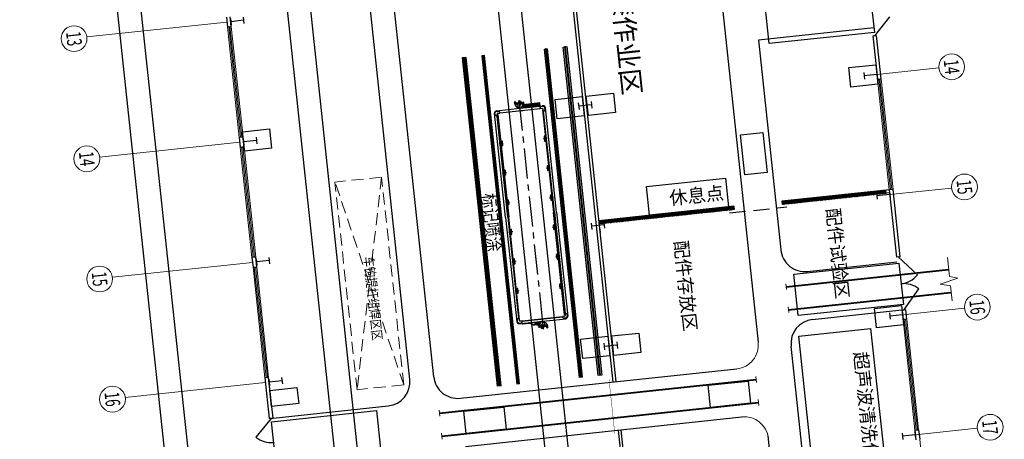
# Model space of a CAD drawing. Extents: x -2131906 to 54203, y -1153155 to 268738.
# Drawn here: x -2014553 to -1953490, y -943968 to -917923 of the extents above; entities that cross this region are included whole.
import ezdxf
from ezdxf.enums import TextEntityAlignment as Align

# ---------------------------------------------------------------- set-up
doc = ezdxf.new("R2010")
doc.units = 0
for name, pattern in [('CENTER', [2, 1.25, -0.25, 0.25, -0.25]), ('DASH', [0.75, 0.5, -0.25]), ('DASHED', [0.75, 0.5, -0.25]), ('DASHED-HALF', [3.5, 2.5, -1]), ('DASHED2', [0.375, 0.25, -0.125]), ('PHANTOM', [63.5, 31.75, -6.35, 6.35, -6.35, 6.35, -6.35])]:
    doc.linetypes.add(name, pattern=pattern)
for name, color, linetype in [('01', 7, 'Continuous'), ('AXIS_TEXT', 7, 'Continuous'), ('COLUMN', 7, 'Continuous'), ('DAS', 1, 'DASHED'), ('DAS-H', 1, 'DASHED-HALF'), ('DIM', 3, 'Continuous'), ('PHA', 6, 'PHANTOM'), ('WALL', 2, 'Continuous'), ('墙体', 7, 'Continuous'), ('安全道', 3, 'Continuous'), ('工艺布局', 7, 'Continuous'), ('文字', 7, 'Continuous')]:
    doc.layers.add(name, color=color, linetype=linetype)
for name, color, linetype, lineweight in [('CEN', 2, 'CENTER', 13), ('字体线', 2, 'Continuous', 20), ('钢轨', 2, 'Continuous', 35)]:
    doc.layers.add(name, color=color, linetype=linetype, lineweight=lineweight)
doc.styles.add('_TCH_AXIS', font='SimSun.ttf', dxfattribs={"width": 0.7})
doc.styles.add('COMPLEX', font='COMPLEX')
doc.styles.add('FS', font='Txt.shx', dxfattribs={"width": 0.75, "bigfont": 'intecad.shx'})
doc.styles.add('HZF', font='txt.shx', dxfattribs={"width": 0.7, "height": 1900, "bigfont": 'intecad.shx'})
picture_1 = doc.add_image_def('image1.png', size_in_pixel=(275, 700))
picture_2 = doc.add_image_def('image2.png', size_in_pixel=(275, 700))
picture_3 = doc.add_image_def('image6.png', size_in_pixel=(210, 292))
picture_4 = doc.add_image_def('image7.png', size_in_pixel=(198, 356))
picture_5 = doc.add_image_def('image8.png', size_in_pixel=(198, 356))
picture_6 = doc.add_image_def('image10.png', size_in_pixel=(356, 198))
picture_7 = doc.add_image_def('image5.png', size_in_pixel=(141, 238))
pattern_1 = [(321.0790401, (2407237.86, 2667548.826), (31.4123856, 38.90066877), [])]

# ---------------------------------------------------------------- blocks, each defined once
blk = doc.blocks.new('_axiso')
blk.add_circle((0, 0), 0.5)
at = {"layer": 'AXIS_TEXT', "style": 'COMPLEX', "width": 1.041667}
blk.add_attdef('A', text='', height=0.56, dxfattribs=at).set_placement((-0.25, -0.28), (0.25, -0.28), align=Align.FIT)
blk = doc.blocks.new('C')
at = {"layer": 'COLUMN', "linetype": 'Continuous'}
for p, q in [((2350921, -4805001), (2351321, -4805001)), ((2351121, -4805001), (2351121, -4805801)), ((2350921, -4805801), (2351321, -4805801))]:
    blk.add_line(p, q, dxfattribs=at)
blk = doc.blocks.new('134')
for p, q in [((80370, -1843993), (80370, -1845046)), ((80570, -1843993), (80370, -1843993)), ((80570, -1844009), (80370, -1844009)), ((80420, -1844009), (80420, -1845030)), ((80430, -1844009), (80430, -1845030)), ((80471, -1844009), (80471, -1845030)), ((80481, -1844009), (80481, -1845030)), ((80518, -1844009), (80518, -1845030)), ((80528, -1844009), (80528, -1845030)), ((80543, -1844012), (80543, -1844112)), ((80568, -1844012), (80568, -1844112)), ((80570, -1843805), (80570, -1843880)), ((80570, -1844615), (80570, -1843822)), ((80610, -1843880), (80570, -1843880)), ((80610, -1843784), (80680, -1843714)), ((80610, -1843784), (80610, -1843944)), ((80680, -1844014), (80610, -1843944)), ((80840, -1843714), (80680, -1843714)), ((80735, -1844014), (80680, -1844014)), ((87215, -1843682), (80710, -1843682)), ((80710, -1846529), (80710, -1844014)), ((80726, -1846529), (80726, -1844014)), ((80735, -1843884), (80735, -1844014)), ((80910, -1843839), (80780, -1843839)), ((80814, -1843875), (80814, -1843839)), ((80814, -1843875), (87215, -1843875)), ((80910, -1843784), (80840, -1843714)), ((80910, -1843839), (80910, -1843784)), ((87215, -1843822), (80910, -1843822)), ((80910, -1843822), (80937, -1843822)), ((87215, -1843838), (80910, -1843838)), ((82455, -1843875), (82455, -1843942)), ((82475, -1843962), (82745, -1843962)), ((82480, -1843875), (82480, -1843917)), ((82500, -1843937), (82720, -1843937)), ((82740, -1843875), (82740, -1843917)), ((82765, -1843875), (82765, -1843942)), ((84295, -1843875), (84295, -1843942)), ((84315, -1843962), (84585, -1843962)), ((84320, -1843875), (84320, -1843917)), ((84340, -1843937), (84560, -1843937)), ((84580, -1843875), (84580, -1843917)), ((84605, -1843875), (84605, -1843942)), ((86140, -1843875), (86140, -1843942)), ((86160, -1843962), (86430, -1843962)), ((86165, -1843875), (86165, -1843917)), ((86185, -1843937), (86405, -1843937)), ((86425, -1843875), (86425, -1843917)), ((86450, -1843875), (86450, -1843942)), ((87215, -1843682), (93720, -1843682)), ((87215, -1843822), (93520, -1843822)), ((87215, -1843838), (93520, -1843838)), ((93616, -1843875), (87215, -1843875)), ((87980, -1843875), (87980, -1843942)), ((88270, -1843962), (88000, -1843962)), ((88005, -1843875), (88005, -1843917)), ((88245, -1843937), (88025, -1843937)), ((88265, -1843875), (88265, -1843917)), ((88290, -1843875), (88290, -1843942)), ((89825, -1843875), (89825, -1843942)), ((90115, -1843962), (89845, -1843962)), ((89850, -1843875), (89850, -1843917)), ((90090, -1843937), (89870, -1843937)), ((90110, -1843875), (90110, -1843917)), ((90135, -1843875), (90135, -1843942)), ((91665, -1843875), (91665, -1843942)), ((91955, -1843962), (91685, -1843962)), ((91690, -1843875), (91690, -1843917)), ((91930, -1843937), (91710, -1843937)), ((91950, -1843875), (91950, -1843917)), ((91975, -1843875), (91975, -1843942)), ((93520, -1843822), (93493, -1843822)), ((93520, -1843784), (93590, -1843714)), ((93520, -1843839), (93520, -1843784)), ((93520, -1843839), (93650, -1843839)), ((93590, -1843714), (93750, -1843714)), ((93616, -1843875), (93616, -1843839)), ((93695, -1843884), (93695, -1844014)), ((93695, -1844014), (93750, -1844014)), ((93704, -1846529), (93704, -1844014)), ((93720, -1846529), (93720, -1844014)), ((93820, -1843784), (93750, -1843714)), ((93750, -1844014), (93820, -1843944)), ((93820, -1843784), (93820, -1843944)), ((93820, -1843880), (93860, -1843880)), ((93860, -1843805), (93860, -1843880)), ((93860, -1844615), (93860, -1843822)), ((80386, -1844703), (80537, -1844442)), ((80408, -1844716), (80559, -1844455)), ((80471, -1844539), (80429, -1844539)), ((80471, -1844569), (80429, -1844569)), ((80471, -1844259), (80430, -1844259)), ((80471, -1844289), (80430, -1844289)), ((80518, -1844259), (80481, -1844259)), ((80518, -1844289), (80481, -1844289)), ((80518, -1844539), (80481, -1844539)), ((80518, -1844569), (80481, -1844569)), ((80570, -1844259), (80528, -1844259)), ((80570, -1844289), (80528, -1844289)), ((80570, -1844539), (80528, -1844539)), ((80570, -1844569), (80528, -1844569)), ((80568, -1844112), (80543, -1844112)), ((80543, -1844112), (80546, -1844122)), ((80546, -1844352), (80543, -1844362)), ((80568, -1844362), (80543, -1844362)), ((80543, -1844362), (80543, -1844423)), ((80546, -1844122), (80546, -1844227)), ((80564, -1844122), (80546, -1844122)), ((80546, -1844247), (80546, -1844352)), ((80564, -1844352), (80546, -1844352)), ((80568, -1844112), (80564, -1844122)), ((80564, -1844122), (80564, -1844227)), ((80564, -1844247), (80564, -1844352)), ((80568, -1844362), (80564, -1844352)), ((80568, -1844362), (80568, -1844423)), ((80570, -1845272), (80570, -1844615)), ((93860, -1845272), (93860, -1844615)), ((80145, -1845190), (80145, -1845244)), ((80154, -1845283), (80150, -1845270)), ((80158, -1845190), (80158, -1845236)), ((80215, -1845246), (80168, -1845246)), ((80194, -1845313), (80206, -1845314)), ((80222, -1845007), (80222, -1845052)), ((80222, -1845052), (80229, -1845059)), ((80342, -1845002), (80227, -1845002)), ((80259, -1845059), (80229, -1845059)), ((80239, -1845019), (80239, -1845039)), ((80241, -1845232), (80241, -1845304)), ((80342, -1845014), (80244, -1845014)), ((80272, -1845044), (80244, -1845044)), ((80252, -1845114), (80271, -1845094)), ((80275, -1845075), (80275, -1845085)), ((80276, -1845044), (80372, -1845069)), ((80288, -1845060), (80288, -1845110)), ((80300, -1845066), (80364, -1845083)), ((80335, -1844976), (80310, -1844976)), ((80318, -1845285), (80318, -1845359)), ((80351, -1845179), (80351, -1845201)), ((80436, -1845073), (80355, -1844985)), ((80362, -1845003), (80362, -1845057)), ((80510, -1845242), (80365, -1845242)), ((80570, -1845030), (80370, -1845030)), ((80570, -1845046), (80370, -1845046)), ((80421, -1845070), (80375, -1845070)), ((80378, -1844898), (80378, -1844736)), ((80510, -1845237), (80387, -1845237)), ((80400, -1844947), (80458, -1844996)), ((80403, -1844898), (80403, -1844736)), ((80417, -1844928), (80474, -1844976)), ((80570, -1844776), (80438, -1844776)), ((80438, -1844776), (80438, -1844867)), ((80570, -1844784), (80438, -1844784)), ((80570, -1844859), (80438, -1844859)), ((80570, -1844867), (80438, -1844867)), ((80446, -1845086), (80473, -1845130)), ((80570, -1844787), (80468, -1844787)), ((80468, -1844787), (80468, -1844798)), ((80570, -1844798), (80468, -1844798)), ((80570, -1844845), (80468, -1844845)), ((80468, -1844857), (80468, -1844845)), ((80570, -1844857), (80468, -1844857)), ((80472, -1845026), (80472, -1845128)), ((80475, -1844978), (80475, -1844970)), ((80486, -1844959), (80571, -1844959)), ((80497, -1845026), (80497, -1845155)), ((80497, -1845059), (80514, -1845059)), ((80511, -1845059), (80511, -1844970)), ((80514, -1845059), (80514, -1844970)), ((80520, -1844964), (80571, -1844964)), ((80532, -1845264), (80532, -1845332)), ((80569, -1845173), (80546, -1845172)), ((80568, -1845178), (80565, -1845178)), ((80570, -1846722), (80570, -1845272)), ((80571, -1844964), (80571, -1844959)), ((80726, -1845583), (80726, -1845106)), ((93860, -1846722), (93860, -1845272)), ((93862, -1845178), (93866, -1845178)), ((93898, -1845180), (93898, -1845180)), ((93898, -1845280), (93898, -1845212)), ((93920, -1845185), (94048, -1845185)), ((93920, -1845190), (94046, -1845190)), ((93920, -1845302), (94065, -1845302)), ((93920, -1845307), (94043, -1845307)), ((94165, -1845095), (94107, -1845128)), ((94113, -1845258), (94113, -1845185)), ((94165, -1845095), (94165, -1845072)), ((94166, -1844994), (94251, -1844994)), ((94172, -1845069), (94168, -1845069)), ((94171, -1845069), (94172, -1845069)), ((94172, -1845069), (94172, -1845022)), ((94185, -1845073), (94185, -1845112)), ((94188, -1845069), (94188, -1844994)), ((94188, -1845069), (94229, -1845069)), ((94189, -1845311), (94189, -1845240)), ((94243, -1845031), (94212, -1844994)), ((94215, -1845297), (94263, -1845297)), ((94236, -1845230), (94224, -1845229)), ((94243, -1845031), (94278, -1845040)), ((94243, -1845031), (94243, -1845055)), ((94251, -1844994), (94297, -1845006)), ((94273, -1845353), (94273, -1845307)), ((94276, -1845260), (94281, -1845273)), ((94286, -1845353), (94286, -1845300)), ((94302, -1845022), (94302, -1845012)), ((80129, -1845521), (80129, -1845531)), ((80180, -1845550), (80134, -1845537)), ((80187, -1845512), (80153, -1845503)), ((80264, -1845550), (80180, -1845550)), ((80187, -1845512), (80187, -1845488)), ((80187, -1845512), (80218, -1845550)), ((80242, -1845474), (80202, -1845474)), ((80242, -1845474), (80242, -1845550)), ((80245, -1845471), (80245, -1845432)), ((80258, -1845475), (80258, -1845521)), ((80259, -1845475), (80258, -1845475)), ((80258, -1845475), (80262, -1845475)), ((80265, -1845449), (80324, -1845415)), ((80265, -1845449), (80265, -1845472)), ((80510, -1845359), (80382, -1845359)), ((80510, -1845354), (80384, -1845354)), ((80532, -1845363), (80532, -1845363)), ((93910, -1845579), (93860, -1845579)), ((93860, -1845579), (93860, -1845584)), ((93944, -1845584), (93860, -1845584)), ((93860, -1845676), (93993, -1845676)), ((93860, -1845684), (93993, -1845684)), ((93860, -1845687), (93962, -1845687)), ((93860, -1845698), (93962, -1845698)), ((93860, -1845745), (93962, -1845745)), ((93860, -1845757), (93962, -1845757)), ((93860, -1845759), (93993, -1845759)), ((93860, -1845767), (93993, -1845767)), ((93862, -1845370), (93885, -1845371)), ((94022, -1845827), (93871, -1846088)), ((94044, -1845840), (93893, -1846101)), ((93934, -1845484), (93916, -1845484)), ((93916, -1845484), (93916, -1845573)), ((93920, -1845484), (93920, -1845573)), ((93934, -1845518), (93934, -1845388)), ((93955, -1845565), (93955, -1845573)), ((94014, -1845616), (93956, -1845567)), ((93985, -1845457), (93958, -1845413)), ((93959, -1845518), (93959, -1845415)), ((93962, -1845687), (93962, -1845698)), ((93962, -1845757), (93962, -1845745)), ((94030, -1845596), (93973, -1845548)), ((93993, -1845767), (93993, -1845676)), ((93994, -1845470), (94075, -1845559)), ((94009, -1845474), (94055, -1845474)), ((94028, -1845646), (94028, -1845808)), ((94053, -1845646), (94053, -1845808)), ((94155, -1845499), (94058, -1845474)), ((94130, -1845477), (94066, -1845460)), ((94068, -1845540), (94068, -1845487)), ((94079, -1845365), (94079, -1845343)), ((94088, -1845530), (94186, -1845530)), ((94088, -1845542), (94203, -1845542)), ((94096, -1845568), (94121, -1845568)), ((94143, -1845484), (94143, -1845434)), ((94156, -1845469), (94156, -1845458)), ((94179, -1845430), (94159, -1845449)), ((94159, -1845500), (94186, -1845500)), ((94172, -1845485), (94202, -1845485)), ((94191, -1845525), (94191, -1845505)), ((94208, -1845491), (94202, -1845485)), ((94208, -1845537), (94208, -1845491)), ((80680, -1846529), (80610, -1846599)), ((80735, -1846529), (80680, -1846529)), ((80735, -1846529), (80680, -1846529)), ((80735, -1846659), (80735, -1846529)), ((80735, -1846659), (80735, -1846529)), ((93695, -1846659), (93695, -1846529)), ((93695, -1846529), (93750, -1846529)), ((93695, -1846529), (93750, -1846529)), ((93695, -1846659), (93695, -1846529)), ((93750, -1846529), (93820, -1846599)), ((93863, -1846182), (93863, -1846121)), ((93863, -1846182), (93888, -1846182)), ((93863, -1846182), (93866, -1846192)), ((93863, -1846432), (93866, -1846422)), ((93863, -1846432), (93888, -1846432)), ((93863, -1846532), (93863, -1846432)), ((93866, -1846192), (93884, -1846192)), ((93866, -1846297), (93866, -1846192)), ((93866, -1846422), (93866, -1846317)), ((93866, -1846422), (93884, -1846422)), ((93884, -1846192), (93888, -1846182)), ((93884, -1846297), (93884, -1846192)), ((93884, -1846422), (93884, -1846317)), ((93888, -1846432), (93884, -1846422)), ((93888, -1846182), (93888, -1846121)), ((93888, -1846532), (93888, -1846432)), ((80610, -1846759), (80610, -1846599)), ((80610, -1846759), (80680, -1846829)), ((80840, -1846829), (80680, -1846829)), ((80840, -1846829), (80680, -1846829)), ((80710, -1846829), (80710, -1846862)), ((87215, -1846862), (80710, -1846862)), ((80910, -1846704), (80780, -1846704)), ((80910, -1846704), (80780, -1846704)), ((80814, -1846669), (87215, -1846669)), ((80814, -1846669), (80814, -1846704)), ((80814, -1846669), (80814, -1846704)), ((80910, -1846759), (80840, -1846829)), ((80910, -1846759), (80840, -1846829)), ((80910, -1846704), (80910, -1846759)), ((80910, -1846704), (80910, -1846759)), ((87215, -1846706), (80910, -1846706)), ((87215, -1846722), (80910, -1846722)), ((82455, -1846669), (82455, -1846601)), ((82475, -1846581), (82745, -1846581)), ((82480, -1846669), (82480, -1846626)), ((82500, -1846606), (82720, -1846606)), ((82740, -1846669), (82740, -1846626)), ((82765, -1846669), (82765, -1846601)), ((84295, -1846669), (84295, -1846601)), ((84315, -1846581), (84585, -1846581)), ((84320, -1846669), (84320, -1846626)), ((84340, -1846606), (84560, -1846606)), ((84580, -1846669), (84580, -1846626)), ((84605, -1846669), (84605, -1846601)), ((86140, -1846669), (86140, -1846601)), ((86160, -1846581), (86430, -1846581)), ((86165, -1846669), (86165, -1846626)), ((86185, -1846606), (86405, -1846606)), ((86425, -1846669), (86425, -1846626)), ((86450, -1846669), (86450, -1846601)), ((93616, -1846669), (87215, -1846669)), ((87215, -1846706), (93520, -1846706)), ((87215, -1846722), (93520, -1846722)), ((87215, -1846862), (93720, -1846862)), ((87980, -1846669), (87980, -1846601)), ((88270, -1846581), (88000, -1846581)), ((88005, -1846669), (88005, -1846626)), ((88245, -1846606), (88025, -1846606)), ((88265, -1846669), (88265, -1846626)), ((88290, -1846669), (88290, -1846601)), ((89825, -1846669), (89825, -1846601)), ((90115, -1846581), (89845, -1846581)), ((89850, -1846669), (89850, -1846626)), ((90090, -1846606), (89870, -1846606)), ((90110, -1846669), (90110, -1846626)), ((90135, -1846669), (90135, -1846601)), ((91665, -1846669), (91665, -1846601)), ((91955, -1846581), (91685, -1846581)), ((91690, -1846669), (91690, -1846626)), ((91930, -1846606), (91710, -1846606)), ((91950, -1846669), (91950, -1846626)), ((91975, -1846669), (91975, -1846601)), ((93520, -1846704), (93520, -1846759)), ((93520, -1846704), (93520, -1846759)), ((93520, -1846704), (93650, -1846704)), ((93520, -1846704), (93650, -1846704)), ((93520, -1846759), (93590, -1846829)), ((93520, -1846759), (93590, -1846829)), ((93590, -1846829), (93750, -1846829)), ((93590, -1846829), (93750, -1846829)), ((93616, -1846669), (93616, -1846704)), ((93616, -1846669), (93616, -1846704)), ((93720, -1846829), (93720, -1846862)), ((93820, -1846759), (93750, -1846829)), ((93820, -1846759), (93820, -1846599))]:
    blk.add_line(p, q)
at = {"color": 7}
for p, q in [((80510, -1844227), (80570, -1844227)), ((80510, -1844247), (80510, -1844227)), ((80510, -1844247), (80570, -1844247)), ((93920, -1846297), (93860, -1846297)), ((93920, -1846317), (93860, -1846317)), ((93920, -1846297), (93920, -1846317))]:
    blk.add_line(p, q, dxfattribs=at)
at = {"color": 1, "linetype": 'CENTER', "ltscale": 1500}
blk.add_line((80071, -1845272), (94347, -1845272), dxfattribs=at)
for centre in [(80190, -1845283), (94240, -1845261)]:
    blk.add_circle(centre, 16)
for centre, radius, start, end in [((80555, -1844012), 12.5, 360, 180), ((80710, -1843822), 140, 90, 180), ((80780, -1843884), 45, 90, 180), ((82475, -1843942), 20, 180, 270), ((82500, -1843917), 20, 180, 270), ((82720, -1843917), 20, 270, 360), ((82745, -1843942), 20, 270, 360), ((84315, -1843942), 20, 180, 270), ((84340, -1843917), 20, 180, 270), ((84560, -1843917), 20, 270, 360), ((84585, -1843942), 20, 270, 360), ((86160, -1843942), 20, 180, 270), ((86185, -1843917), 20, 180, 270), ((86405, -1843917), 20, 270, 360), ((86430, -1843942), 20, 270, 360), ((88000, -1843942), 20, 180, 270), ((88025, -1843917), 20, 180, 270), ((88245, -1843917), 20, 270, 360), ((88270, -1843942), 20, 270, 360), ((89845, -1843942), 20, 180, 270), ((89870, -1843917), 20, 180, 270), ((90090, -1843917), 20, 270, 360), ((90115, -1843942), 20, 270, 360), ((91685, -1843942), 20, 180, 270), ((91710, -1843917), 20, 180, 270), ((91930, -1843917), 20, 270, 360), ((91955, -1843942), 20, 270, 360), ((93650, -1843884), 45, 360, 90), ((93720, -1843822), 140, 360, 90), ((80442, -1844736), 64.5, 149.93142, 180), ((80442, -1844736), 39.5, 149.93142, 180), ((80503, -1844423), 39.5, 329.93142, 360), ((80503, -1844423), 64.5, 329.93142, 360), ((80189, -1845190), 44.5, 118.61177, 180), ((80221, -1845244), 76, 210.41983, 210.41983), ((80221, -1845244), 76, 180, 200.55811), ((80199, -1845266), 47.5, 200.55811, 264.78426), ((80190, -1845190), 32, 110.50013, 180), ((80168, -1845236), 10, 180, 270), ((80363, -1845508), 406, 111.38058, 118.61177), ((80238, -1845178), 54, 297.97961, 297.97961), ((80238, -1845178), 54, 116.10991, 273.18474), ((80238, -1845178), 40, 74.89651, 319.82287), ((80209, -1845289), 25.5, 264.78426, 43.33592), ((80393, -1845495), 406, 110.39079, 116.10991), ((80238, -1845177), 22.7, 356.21951, 181.88921), ((80238, -1845178), 22.7, 176.22772, 3.77228), ((80215, -1845251), 5, 354.35522, 90), ((80246, -1845254), 25.5, 119.34757, 223.33592), ((80227, -1845007), 5, 90, 180), ((80244, -1845019), 5, 90, 180), ((80244, -1845039), 5, 180, 270), ((80272, -1845322), 95, 94.30123, 108.76641), ((80218, -1845369), 69, 311.57635, 70.52878), ((80257, -1845110), 31, 254.89651, 360), ((80259, -1845075), 16, 360, 90), ((80268, -1845275), 47.5, 21.59252, 94.30123), ((80281, -1845146), 13, 123.05337, 216.69209), ((80288, -1845220), 25, 70.18248, 141.86329), ((80238, -1845178), 40, 356.46158, 36.69209), ((80251, -1845369), 49, 293.14203, 66.85797), ((80262, -1845085), 13, 315, 360), ((80272, -1845060), 16, 360, 90), ((80291, -1845181), 13, 176.46158, 256.20015), ((80284, -1844976), 26, 270, 360), ((80298, -1845076), 10, 75.39557, 180), ((80323, -1845094), 35, 180, 224.75825), ((80268, -1845275), 83, 35.43872, 70.18248), ((80238, -1845178), 84, 26.78856, 44.75825), ((80242, -1845285), 76, 360, 21.59252), ((80335, -1845129), 25, 206.78856, 259.27279), ((80326, -1845178), 25, 360, 79.27279), ((80335, -1845003), 27.5, 360, 90), ((80365, -1845206), 36, 215.43872, 270), ((80342, -1844992), 10, 270, 360), ((80342, -1845024), 10, 360, 90), ((80387, -1845201), 36, 180, 270), ((80375, -1845057), 13, 180, 270), ((80362, -1845092), 10, 360, 75.39557), ((80442, -1844898), 64.5, 180, 229.6001), ((80442, -1844898), 39.5, 180, 229.6001), ((80421, -1845095), 25, 32, 90), ((80369, -1845134), 90, 32, 42.30122), ((80432, -1845026), 39.5, 360, 49.6001), ((80468, -1844822), 23.3, 270, 90), ((80549, -1845082), 90, 212, 267.8219), ((80432, -1845026), 64.5, 360, 49.6001), ((80486, -1844970), 11, 90, 180), ((80510, -1845259), 22, 360, 90), ((80510, -1845264), 22, 360, 90), ((80522, -1844970), 11, 90, 180), ((80520, -1844970), 6, 90, 180), ((80576, -1844962), 24.5, 104.71261, 174.08945), ((80576, -1844962), 24.5, 185.80286, 256.18912), ((80576, -1844962), 20.5, 106.87972, 172.93077), ((80576, -1844962), 20.5, 186.94023, 254.58493), ((93863, -1845078), 100, 271.20003, 332.6088), ((93898, -1845190), 10, 104.33364, 180), ((93867, -1845070), 114, 284.33364, 331.15743), ((93920, -1845207), 22, 90, 180), ((93920, -1845212), 22, 90, 180), ((93920, -1845280), 22, 180, 270), ((93920, -1845285), 22, 180, 270), ((94166, -1845235), 241, 90, 152.6088), ((94166, -1845235), 227, 92.15246, 151.15743), ((94043, -1845343), 36, 0, 90), ((94046, -1845162), 28, 270, 342.3836), ((94048, -1845157), 28, 270, 339.41097), ((94065, -1845338), 36, 35.43872, 90), ((94144, -1845192), 74, 120, 162.3836), ((94162, -1845269), 83, 215.43872, 250.18248), ((94157, -1845185), 44.5, 129.26773, 180), ((94189, -1845258), 76, 180, 201.59252), ((94162, -1845269), 47.5, 201.59252, 274.30123), ((94386, -1845465), 406, 115.05161, 129.26773), ((94179, -1845175), 49, 113.14203, 246.85797), ((94210, -1845300), 76, 30.41983, 30.41983), ((94192, -1845365), 54, 117.97961, 117.97961), ((94212, -1845175), 69, 131.57635, 250.52878), ((94158, -1845022), 14, 0, 92.15246), ((94192, -1845365), 40, 254.89651, 139.82287), ((94168, -1845072), 3, 90, 180), ((94159, -1845221), 95, 274.30123, 288.76641), ((94189, -1845073), 4, 90, 180), ((94192, -1845365), 54, 296.10991, 93.18474), ((94222, -1845254), 25.5, 84.78426, 223.33592), ((94185, -1845289), 25.5, 299.34757, 43.33592), ((94215, -1845292), 5, 174.35522, 270), ((94291, -1845119), 80.2, 99.57053, 163.63665), ((94232, -1845277), 47.5, 20.55811, 84.78426), ((94263, -1845307), 10, 0, 90), ((94283, -1845022), 19, 255.17352, 0), ((94210, -1845300), 76, 0, 20.55811), ((94295, -1845012), 6.5, 0, 75.17352), ((80148, -1845521), 19, 75.17352, 180), ((80135, -1845531), 6.5, 180, 255.17352), ((80139, -1845424), 80.2, 279.57053, 343.63665), ((80044, -1845078), 406, 295.05161, 309.26773), ((80241, -1845471), 4, 270, 360), ((80272, -1845521), 14, 180, 272.15246), ((80262, -1845472), 3, 270, 360), ((80264, -1845309), 241, 270, 332.6088), ((80264, -1845309), 227, 272.15246, 331.15743), ((80273, -1845359), 44.5, 309.26773, 360), ((80287, -1845351), 74, 300, 342.3836), ((80382, -1845387), 28, 90, 159.41097), ((80384, -1845382), 28, 90, 162.3836), ((80563, -1845473), 114, 104.33364, 151.15743), ((80567, -1845465), 100, 91.20003, 152.6088), ((80510, -1845332), 22, 270, 360), ((80510, -1845337), 22, 270, 360), ((80532, -1845353), 10, 284.33364, 360), ((93855, -1845582), 20.5, 6.94023, 74.58493), ((93855, -1845582), 24.5, 5.80286, 76.18912), ((93855, -1845582), 20.5, 286.87972, 352.93077), ((93855, -1845582), 24.5, 284.71261, 354.08945), ((93881, -1845461), 90, 32, 87.8219), ((93909, -1845573), 11, 270, 0), ((93910, -1845573), 6, 270, 0), ((93998, -1845518), 64.5, 180, 229.6001), ((93962, -1845722), 23.3, 90, 270), ((93944, -1845573), 11, 270, 0), ((93998, -1845518), 39.5, 180, 229.6001), ((94061, -1845409), 90, 212, 222.30122), ((94009, -1845449), 25, 212, 270), ((93988, -1845646), 39.5, 0, 49.6001), ((93988, -1845808), 39.5, 329.93142, 0), ((93988, -1845646), 64.5, 0, 49.6001), ((93988, -1845808), 64.5, 329.93142, 0), ((94055, -1845487), 13, 0, 90), ((94068, -1845451), 10, 180, 255.39557), ((94096, -1845540), 27.5, 180, 270), ((94088, -1845520), 10, 180, 270), ((94088, -1845552), 10, 90, 180), ((94104, -1845365), 25, 180, 259.27279), ((94095, -1845414), 25, 26.78856, 79.27279), ((94192, -1845365), 84, 206.78856, 224.75825), ((94147, -1845568), 26, 90, 180), ((94133, -1845467), 10, 255.39557, 0), ((94108, -1845449), 35, 0, 44.75825), ((94143, -1845323), 25, 250.18248, 321.86329), ((94139, -1845362), 13, 356.46158, 76.20015), ((94174, -1845434), 31, 74.89651, 180), ((94159, -1845484), 16, 180, 270), ((94192, -1845365), 40, 176.46158, 216.69209), ((94169, -1845458), 13, 135, 180), ((94172, -1845469), 16, 180, 270), ((94150, -1845397), 13, 303.05337, 36.69209), ((94192, -1845365), 22.8, 356.22772, 183.77228), ((94192, -1845367), 22.8, 176.21951, 1.88921), ((94037, -1845049), 406, 290.39079, 296.10991), ((94186, -1845505), 5, 0, 90), ((94186, -1845525), 5, 270, 0), ((94203, -1845537), 5, 270, 0), ((94068, -1845035), 406, 291.38058, 298.61177), ((94241, -1845353), 32, 290.50013, 0), ((94241, -1845353), 44.5, 298.61177, 0), ((93927, -1846121), 64.5, 149.93142, 180), ((93875, -1846532), 12.5, 180, 0), ((93927, -1846121), 39.5, 149.93142, 180), ((80710, -1846722), 140, 180, 270), ((80780, -1846659), 45, 180, 270), ((80780, -1846659), 45, 180, 270), ((82475, -1846601), 20, 90, 180), ((82500, -1846626), 20, 90, 180), ((82720, -1846626), 20, 360, 90), ((82745, -1846601), 20, 360, 90), ((84315, -1846601), 20, 90, 180), ((84340, -1846626), 20, 90, 180), ((84560, -1846626), 20, 360, 90), ((84585, -1846601), 20, 360, 90), ((86160, -1846601), 20, 90, 180), ((86185, -1846626), 20, 90, 180), ((86405, -1846626), 20, 360, 90), ((86430, -1846601), 20, 360, 90), ((88000, -1846601), 20, 90, 180), ((88025, -1846626), 20, 90, 180), ((88245, -1846626), 20, 360, 90), ((88270, -1846601), 20, 360, 90), ((89845, -1846601), 20, 90, 180), ((89870, -1846626), 20, 90, 180), ((90090, -1846626), 20, 360, 90), ((90115, -1846601), 20, 360, 90), ((91685, -1846601), 20, 90, 180), ((91710, -1846626), 20, 90, 180), ((91930, -1846626), 20, 360, 90), ((91955, -1846601), 20, 360, 90), ((93650, -1846659), 45, 270, 360), ((93650, -1846659), 45, 270, 360), ((93720, -1846722), 140, 270, 360)]:
    blk.add_arc(centre, radius, start, end)
at = {"layer": 'CEN'}
for p, q in [((82610, -1844022), (82610, -1843778)), ((84450, -1843772), (84450, -1844039)), ((86295, -1843772), (86295, -1844039)), ((88135, -1843772), (88135, -1844039)), ((89980, -1843772), (89980, -1844039)), ((91820, -1844022), (91820, -1843778)), ((80227, -1844969), (80227, -1845567)), ((80553, -1844953), (80553, -1844970)), ((94203, -1844969), (94203, -1845567)), ((93877, -1845590), (93877, -1845574)), ((82610, -1846521), (82610, -1846765)), ((84450, -1846772), (84450, -1846504)), ((86295, -1846772), (86295, -1846504)), ((88135, -1846772), (88135, -1846504)), ((89980, -1846772), (89980, -1846504)), ((91820, -1846521), (91820, -1846765))]:
    blk.add_line(p, q, dxfattribs=at)
at = {"layer": 'DAS'}
for p, q in [((80475, -1845059), (80475, -1844978)), ((80475, -1845059), (80497, -1845059)), ((93955, -1845484), (93934, -1845484)), ((93955, -1845484), (93955, -1845565))]:
    blk.add_line(p, q, dxfattribs=at)
at = {"layer": 'DAS-H'}
for centre, start, end in [((80555, -1844011), 180, 360), ((93875, -1846532), 0, 180)]:
    blk.add_arc(centre, 12.5, start, end, dxfattribs=at)
at = {"layer": 'DIM'}
for centre, start, end in [((80272, -1845322), 94.30123, 94.30123), ((94159, -1845221), 274.30123, 274.30123)]:
    blk.add_arc(centre, 95, start, end, dxfattribs=at)
at = {"layer": 'PHA'}
for p, q in [((80190, -1845158), (80190, -1845158)), ((94240, -1845385), (94241, -1845385))]:
    blk.add_line(p, q, dxfattribs=at)
for centre, start, end in [((80209, -1845289), 233.23363, 233.23363), ((94222, -1845254), 53.23363, 53.23363)]:
    blk.add_arc(centre, 25.5, start, end, dxfattribs=at)

msp = doc.modelspace()

# ---------------------------------------------------------------- hatches: boundary and pattern name
h = msp.add_hatch()
h.set_pattern_fill('ANSI31', color=6, scale=400, angle=-83.9209599007, style=0)
h.set_pattern_definition(pattern_1)
h.paths.add_polyline_path([(-1967279.62494, -929189.45849), (-1967258.44488, -929388.33384), (-1960807.0458, -928701.26508), (-1960828.22587, -928502.38973)])
h = msp.add_hatch()
h.set_pattern_fill('ANSI31', color=6, scale=400, angle=-83.9209599007, style=0)
h.set_pattern_definition(pattern_1)
h.paths.add_polyline_path([(-1978627.56971, -930398.00539), (-1978606.38965, -930596.88074), (-1970241.57513, -929706.03479), (-1970262.75519, -929507.15944)])

# ---------------------------------------------------------------- linework, layer by layer
at = {"color": 0}
for p, q in [((-1961526.66834, -918922.48482), (-1960584.29677, -917755.46476)), ((-1960065.24398, -932644.88398), (-1958879.69136, -933761.27148)), ((-1959713.12543, -935951.18668), (-1958786.63891, -934635.01011)), ((-1998962.25875, -942670.46659), (-1999904.63031, -943837.48665))]:
    msp.add_line(p, q, dxfattribs=at)
at = {"color": 4, "lineweight": 0}
for p, q in [((-2001670.84716, -918370.66302), (-2000940.13497, -925231.8626)), ((-2000860.58483, -925223.39058), (-2001591.29702, -918362.191)), ((-2000781.03469, -925214.91855), (-2001511.74688, -918353.71897)), ((-2001432.19674, -918345.24694), (-2000701.48455, -925206.44653)), ((-1961360.0627, -921620.01009), (-1960629.35052, -928481.20967)), ((-1960549.80038, -928472.73764), (-1961280.51256, -921611.53806)), ((-1960470.25024, -928464.26562), (-1961200.96242, -921603.06604)), ((-1961121.41228, -921594.59401), (-1960390.7001, -928455.79359)), ((-2000876.59478, -925828.48865), (-2000145.8826, -932689.68824)), ((-2000066.33246, -932681.21621), (-2000797.04464, -925820.01663)), ((-1999986.78232, -932672.74419), (-2000717.4945, -925811.5446)), ((-2000637.94436, -925803.07258), (-1999907.23218, -932664.27216)), ((-2000082.34241, -933286.31429), (-1999351.63023, -940147.51387)), ((-1999272.08009, -940139.04184), (-2000002.79227, -933277.84226)), ((-1999192.52995, -940130.56982), (-1999923.24213, -933269.37024)), ((-1999843.69199, -933260.89821), (-1999112.97981, -940122.09779)), ((-1959040.84577, -943396.86094), (-1959771.55795, -936535.66135)), ((-1959692.00781, -936527.18933), (-1958961.29563, -943388.38891)), ((-1959612.45767, -936518.7173), (-1958881.74549, -943379.91688)), ((-1958802.19535, -943371.44486), (-1959532.90753, -936510.24528)), ((-1958738.65516, -943968.07091), (-1958007.94298, -950829.27049))]:
    msp.add_line(p, q, dxfattribs=at)
at = {"color": 1, "linetype": 'DASHED2', "lineweight": 20, "ltscale": 3000}
for p, q in [((-1992109.39939, -927693.85068), (-1994999.61114, -928001.65588)), ((-1993626.92824, -940890.79553), (-1994999.61114, -928001.65588)), ((-1990736.71649, -940582.99033), (-1994999.61114, -928001.65588)), ((-1992109.39939, -927693.85068), (-1993626.92824, -940890.79553)), ((-1990736.71649, -940582.99033), (-1992109.39939, -927693.85068)), ((-1990736.71649, -940582.99033), (-1993626.92824, -940890.79553))]:
    msp.add_line(p, q, dxfattribs=at)
at = {"color": 3}
msp.add_line((-1978570.38354, -930934.96884), (-1978549.20348, -931133.84419), dxfattribs=at)
at = {"color": 2}
for p, q in [((-1965701.42137, -933546.82881), (-1960152.79909, -932955.90505)), ((-1965383.72042, -936529.95907), (-1959835.09814, -935939.0353)), ((-1959532.90753, -936510.24528), (-1959593.80022, -935938.47864)), ((-1958802.19535, -943371.44486), (-1958738.65516, -943968.07091))]:
    msp.add_line(p, q, dxfattribs=at)
msp.add_line((-1998842.93399, -942657.7586), (-1999081.58441, -942683.17467))
for points in [[(-1978687.16544, -940008.35809), (-1980858.12192, -919623.6347), (-1980619.4715, -919598.21862), (-1978448.51502, -939982.94202)], [(-1978533.03705, -939991.94354), (-1980703.99353, -919607.22015), (-1980773.5999, -919614.63317), (-1978602.64342, -939999.35656)], [(-1978549.44426, -939993.6909), (-1980720.40074, -919608.9675), (-1980757.19268, -919612.88581), (-1978586.2362, -939997.60921)], [(-1983559.36293, -940527.24317), (-1985730.31941, -920142.51977), (-1985889.41969, -920159.46382), (-1983718.46321, -940544.18722)], [(-1983673.96485, -940539.44818), (-1985844.92133, -920154.72478), (-1985775.31496, -920147.31176), (-1983604.35848, -940532.03516)], [(-1983657.55763, -940537.70082), (-1985828.51411, -920152.97743), (-1985791.72217, -920149.05911), (-1983620.76569, -940533.78251)], [(-1979826.96979, -940129.74633), (-1981997.92628, -919745.02293), (-1981838.826, -919728.07888), (-1979667.86951, -940112.80228)], [(-1979712.36787, -940117.54132), (-1981883.32436, -919732.81792), (-1981952.93073, -919740.23094), (-1979781.97424, -940124.95434)], [(-1979728.77509, -940119.28867), (-1981899.73157, -919734.56528), (-1981936.52351, -919738.48359), (-1979765.56703, -940123.20698)], [(-1984699.16728, -940648.6314), (-1986870.12376, -920263.90801), (-1987108.77418, -920289.32408), (-1984937.8177, -940674.04748)], [(-1984853.29567, -940665.04595), (-1987024.25216, -920280.32256), (-1986954.64578, -920272.90953), (-1984783.6893, -940657.63293)], [(-1984836.88846, -940663.2986), (-1987007.84494, -920278.5752), (-1986971.053, -920274.65689), (-1984800.09652, -940659.38029)]]:
    msp.add_lwpolyline(points)
at = {"linetype": 'DASH', "lineweight": 25, "ltscale": 1000, "const_width": 24}
msp.add_lwpolyline([(-1978004.41497, -940237.34223), (-1977644.35389, -943618.22318)], dxfattribs=at)
at = {"color": 0}
for centre, start, end in [((-1960046.71142, -932818.89992), 276.0790401007, 321.0790401058), ((-1959729.01047, -935802.03017), 51.0790401068, 96.0790401007), ((-1998962.25875, -942670.46659), 231.0790401068, 276.0790401007)]:
    msp.add_arc(centre, 1500, start, end, dxfattribs=at)
at = {"layer": '01', "color": 0}
for p, q in [((-1960629.35052, -928481.20967), (-1967279.62494, -929189.45849)), ((-1960608.17045, -928680.08502), (-1967258.44488, -929388.33384)), ((-1967279.62494, -929189.45849), (-1967258.44488, -929388.33384)), ((-1970262.75519, -929507.15944), (-1978627.56971, -930398.00539)), ((-1970241.57513, -929706.03479), (-1978606.38964, -930596.88074)), ((-1970262.75519, -929507.15944), (-1970241.57513, -929706.03479))]:
    msp.add_line(p, q, dxfattribs=at)
at = {"layer": '01', "color": 2, "linetype": 'DASH', "ltscale": 2000}
msp.add_line((-1970540.73368, -929919.23631), (-1966968.3162, -929538.77675), dxfattribs=at)
at = {"layer": '01', "lineweight": 0}
for p, q in [((-1967042.66399, -934320.3536), (-1967004.463, -934679.05105)), ((-1966890.69704, -935747.28424), (-1966852.49605, -936105.98169)), ((-1979667.86951, -940112.80228), (-1979826.96979, -940129.74633)), ((-1978448.51502, -939982.94202), (-1978687.16544, -940008.35809)), ((-1968900.68719, -940074.47571), (-1968862.4862, -940433.17316)), ((-1984937.8177, -940674.04748), (-1984699.16728, -940648.6314)), ((-1983718.46321, -940544.18722), (-1983559.36293, -940527.24317)), ((-1968748.72024, -941501.40635), (-1968710.51925, -941860.10379)), ((-1988539.72798, -942166.0176), (-1988501.52699, -942524.71505)), ((-1988387.76102, -943592.94824), (-1988349.56003, -943951.64568))]:
    msp.add_line(p, q, dxfattribs=at)
at = {"layer": '01', "color": 3, "lineweight": 20}
for centre, start, end in [((-1970244.40884, -938103.55623), 276.0790393494, 6.0790401), ((-1969609.00693, -944069.81689), 6.0790401, 96.07903951)]:
    msp.add_arc(centre, 1500, start, end, dxfattribs=at)
at = {"layer": 'WALL'}
for p, q in [((-2001734.38735, -917774.03697), (-2001670.84716, -918370.66302)), ((-2001432.19674, -918345.24695), (-2001495.73693, -917748.6209)), ((-2001670.84716, -918370.66302), (-2001432.19674, -918345.24695)), ((-1961645.99355, -918935.19286), (-1961407.34313, -918909.77678)), ((-1961645.99355, -918935.19286), (-1961360.0627, -921620.01009)), ((-1961121.41228, -921594.59401), (-1961407.34313, -918909.77678)), ((-1961360.0627, -921620.01009), (-1961121.41228, -921594.59401)), ((-2000701.48455, -925206.44653), (-2000940.13497, -925231.8626)), ((-2000940.13497, -925231.8626), (-2000876.59478, -925828.48866)), ((-2000637.94436, -925803.07258), (-2000701.48455, -925206.44653)), ((-2000876.59478, -925828.48866), (-2000637.94436, -925803.07258)), ((-1960390.7001, -928455.79359), (-1960629.35052, -928481.20967)), ((-1960629.35052, -928481.20967), (-1960184.56919, -932657.59202)), ((-1959945.91877, -932632.17595), (-1960390.7001, -928455.79359)), ((-1999907.23218, -932664.27216), (-2000145.8826, -932689.68824)), ((-2000145.8826, -932689.68824), (-2000082.34241, -933286.31429)), ((-1999843.69199, -933260.89821), (-1999907.23218, -932664.27216)), ((-1959945.91877, -932632.17595), (-1960184.56919, -932657.59202)), ((-2000082.34241, -933286.31429), (-1999843.69199, -933260.89821)), ((-1959593.80022, -935938.47864), (-1959832.45064, -935963.89472)), ((-1959832.45064, -935963.89472), (-1959771.55795, -936535.66135)), ((-1959532.90753, -936510.24528), (-1959593.80022, -935938.47864)), ((-1959532.90753, -936510.24528), (-1959771.55795, -936535.66135)), ((-1999112.97981, -940122.09779), (-1999351.63023, -940147.51387)), ((-1999351.63023, -940147.51387), (-1999081.58442, -942683.17467)), ((-1998842.934, -942657.75859), (-1999112.97981, -940122.09779)), ((-1999081.58396, -942683.17463), (-1998842.93354, -942657.75855)), ((-1959040.84577, -943396.86093), (-1958802.19535, -943371.44486)), ((-1959040.84577, -943396.86094), (-1958977.30558, -943993.48699))]:
    msp.add_line(p, q, dxfattribs=at)
at = {"layer": '墙体'}
for p, q in [((-1984886.95135, -873512.58903), (-1977762.14688, -940412.67182)), ((-1977563.27153, -940391.49176), (-1984688.076, -873491.40897)), ((-1977444.44592, -943395.80219), (-1969358.95679, -1019316.467)), ((-1969160.08144, -1019295.28694), (-1977245.57057, -943374.62213))]:
    msp.add_line(p, q, dxfattribs=at)
at = {"layer": '字体线', "color": 3}
for p, q in [((-2001702.61725, -918072.35), (-2010387.27784, -918997.25929)), ((-1961590.70814, -921342.87712), (-1957549.8138, -920912.52516)), ((-2000908.36488, -925530.17563), (-2009593.02546, -926455.08493)), ((-1960796.45577, -928800.70276), (-1956755.56143, -928370.35079)), ((-2000114.11251, -932988.00126), (-2008798.77309, -933912.91056)), ((-1956892.29941, -933864.42421), (-1957018.47831, -932679.63686)), ((-1956371.28249, -933967.44385), (-1957462.60233, -934328.46579)), ((-1956892.29941, -933864.42421), (-1956371.28249, -933967.44385)), ((-1957462.60233, -934328.46579), (-1956831.09784, -934439.09206)), ((-1956831.09784, -934439.09206), (-1956731.45837, -935374.68539)), ((-1960002.2034, -936258.52839), (-1955961.30906, -935828.17642)), ((-1999319.86014, -940445.8269), (-2008004.52072, -941370.73619)), ((-1959207.95103, -943716.35402), (-1955167.05669, -943286.00206))]:
    msp.add_line(p, q, dxfattribs=at)
at = {"layer": '安全道', "color": 3, "linetype": 'Continuous'}
for p, q in [((-1990364.25976, -940246.30408), (-2001640.10282, -834369.03676)), ((-1988872.69463, -940087.4536), (-2000148.53769, -834210.18628)), ((-1970939.68524, -917410.82585), (-1968752.84371, -937944.70576)), ((-1961579.6185, -918425.29645), (-1968739.13111, -919187.77872)), ((-1968739.13111, -919187.77872), (-1967351.83637, -932214.11973)), ((-1961167.5102, -990283.353), (-1966716.43507, -938180.37467)), ((-1987222.27903, -941420.16825), (-1970085.55839, -939595.12136)), ((-1998842.93399, -942657.7586), (-1991696.9744, -941896.71968)), ((-1986904.57807, -944403.29858), (-1969767.85739, -942578.25176)), ((-1963156.2637, -990495.15363), (-1968133.32685, -943761.8099))]:
    msp.add_line(p, q, dxfattribs=at)
for centre, start, end in [((-1965860.27184, -932055.26369), 186.0790401, 276.0790401007), ((-1965224.86994, -938021.52419), 96.0790401007, 186.0790401), ((-1991855.82488, -940405.15456), 276.0790403151, 6.0790401545), ((-1987381.12951, -939928.60312), 186.0790401545, 276.0790402613)]:
    msp.add_arc(centre, 1500, start, end, dxfattribs=at)
at = {"layer": '工艺布局'}
for points in [[(-1970785.28363, -927756.69013), (-1970595.0907, -929542.5529), (-1975492.85233, -930064.16054), (-1975683.04527, -928278.29776)], [(-1961781.0856, -937090.28515), (-1960948.22969, -944910.58807), (-1965400.50593, -945384.75187), (-1966233.36184, -937564.44895)]]:
    msp.add_lwpolyline(points, close=True, dxfattribs=at)
at = {"layer": '钢轨', "color": 5, "lineweight": 25}
for p, q in [((-1978541.27015, -976699.22955), (-1995352.94535, -818841.92032)), ((-1977114.33951, -976547.2626), (-1993926.01471, -818689.95337)), ((-1990041.23727, -977923.96671), (-2006852.91247, -820066.65748)), ((-1991468.16791, -978075.93366), (-2008279.84311, -820218.62443)), ((-2017294.36683, -821178.66389), (-2000448.5216, -979032.33404)), ((-2018720.799, -821330.57775), (-2001909.12379, -979187.88698))]:
    msp.add_line(p, q, dxfattribs=at)
at = {"layer": '钢轨', "color": 5, "lineweight": 40}
for p, q in [((-1967023.5635, -934499.70233), (-1956942.2157, -933426.04698)), ((-1966871.59654, -935926.63297), (-1956825.29933, -934856.71047)), ((-1988520.62748, -942345.36632), (-1968881.5867, -940253.82443)), ((-1988368.66053, -943772.29696), (-1968729.61974, -941680.75507))]:
    msp.add_line(p, q, dxfattribs=at)

# ---------------------------------------------------------------- block references
at = {"rotation": 276.0790400992795}
for p in [(2528328.55916, 1928789.19208), (2567605.19179, 1925429.70868), (2549905.28563, 1923544.68306), (2529122.81153, 1921331.36645), (2529122.81153, 1921331.36645), (2568399.44417, 1917971.88305), (2550699.538, 1916086.85742), (2529917.0639, 1913873.54081), (2529917.0639, 1913873.54081), (2569193.69654, 1910514.05742), (2551493.79037, 1908629.03179), (2530711.31627, 1906415.71518), (2530711.31627, 1906415.71518), (2569987.94891, 1903056.23179)]:
    msp.add_blockref('C', p, dxfattribs=at)
at = {"layer": '字体线', "color": 3}
ref = msp.add_blockref('_axiso', (-2011180.50851, -919101.11062), dxfattribs=dict(at, xscale=1600, yscale=1600, zscale=1600, rotation=276.0790400992795))
ref.add_attrib('A', '13', dxfattribs={"layer": 'AXIS_TEXT', "height": 905.09668, "rotation": 276.0790400993, "style": '_TCH_AXIS', "width": 0.703125}).set_placement((-2011678.43707, -918699.03208), (-2011582.58705, -919599.03918), align=Align.FIT)
ref = msp.add_blockref('_axiso', (-1956752.50301, -920846.98511), dxfattribs=dict(at, xscale=1600, yscale=1600, zscale=1600, rotation=276.0790400992795))
ref.add_attrib('A', '14', dxfattribs={"layer": 'AXIS_TEXT', "height": 905.09668, "rotation": 276.0790400993, "style": '_TCH_AXIS', "width": 0.703125}).set_placement((-1957250.43157, -920444.90657), (-1957154.58155, -921344.91367), align=Align.FIT)
ref = msp.add_blockref('_axiso', (-2010386.25614, -926558.93625), dxfattribs=dict(at, xscale=1600, yscale=1600, zscale=1600, rotation=276.0790400992795))
ref.add_attrib('A', '14', dxfattribs={"layer": 'AXIS_TEXT', "height": 905.09668, "rotation": 276.0790400993, "style": '_TCH_AXIS', "width": 0.703125}).set_placement((-2010884.1847, -926156.85772), (-2010788.33467, -927056.86481), align=Align.FIT)
ref = msp.add_blockref('_axiso', (-1955958.25064, -928304.81074), dxfattribs=dict(at, xscale=1600, yscale=1600, zscale=1600, rotation=276.0790400992795))
ref.add_attrib('A', '15', dxfattribs={"layer": 'AXIS_TEXT', "height": 905.09668, "rotation": 276.0790400993, "style": '_TCH_AXIS', "width": 0.703125}).set_placement((-1956456.1792, -927902.73221), (-1956360.32917, -928802.7393), align=Align.FIT)
ref = msp.add_blockref('_axiso', (-2009592.00377, -934016.76188), dxfattribs=dict(at, xscale=1600, yscale=1600, zscale=1600, rotation=276.0790400992795))
ref.add_attrib('A', '15', dxfattribs={"layer": 'AXIS_TEXT', "height": 905.09668, "rotation": 276.0790400993, "style": '_TCH_AXIS', "width": 0.703125}).set_placement((-2010089.93233, -933614.68335), (-2009994.0823, -934514.69044), align=Align.FIT)
ref = msp.add_blockref('_axiso', (-1955163.99827, -935762.63637), dxfattribs=dict(at, xscale=1600, yscale=1600, zscale=1600, rotation=276.0790400992795))
ref.add_attrib('A', '16', dxfattribs={"layer": 'AXIS_TEXT', "height": 905.09668, "rotation": 276.0790400993, "style": '_TCH_AXIS', "width": 0.703125}).set_placement((-1955661.92683, -935360.55784), (-1955566.0768, -936260.56494), align=Align.FIT)
ref = msp.add_blockref('_axiso', (-2008797.75139, -941474.58752), dxfattribs=dict(at, xscale=1600, yscale=1600, zscale=1600, rotation=276.0790400992795))
ref.add_attrib('A', '16', dxfattribs={"layer": 'AXIS_TEXT', "height": 905.09668, "rotation": 276.0790400993, "style": '_TCH_AXIS', "width": 0.703125}).set_placement((-2009295.67996, -941072.50898), (-2009199.82993, -941972.51608), align=Align.FIT)
ref = msp.add_blockref('_axiso', (-1954369.74589, -943220.46201), dxfattribs=dict(at, xscale=1600, yscale=1600, zscale=1600, rotation=276.0790400992795))
ref.add_attrib('A', '17', dxfattribs={"layer": 'AXIS_TEXT', "height": 905.09668, "rotation": 276.0790400993, "style": '_TCH_AXIS', "width": 0.703125}).set_placement((-1954867.67445, -942818.38347), (-1954771.82443, -943718.39057), align=Align.FIT)
at = {"layer": '工艺布局', "rotation": 276.0790400992795}
msp.add_blockref('134', (-157175.70268, -647890.97116), dxfattribs=at)

# ---------------------------------------------------------------- texts
at = {"layer": '01', "color": 3, "style": 'HZF', "width": 0.8}
for s, height, p in [('标记喷涂', 829.44, (-1985895.7097, -928746.26542)), ('车钩提杆组焊区区', 600, (-1993213.71295, -932644.19869))]:
    msp.add_text(s, height=height, rotation=276.0790401007, dxfattribs=at).set_placement(p)
at = {"layer": '文字', "color": 2, "insert": (-1977177.09457, -911128.80033), "char_height": 1200, "width": 17821.5928163, "attachment_point": 1, "rotation": 276.0790400993, "style": 'FS'}
msp.add_mtext('管系油漆作业区', dxfattribs=at)
at = {"layer": '文字', "color": 3, "char_height": 830, "width": 17821.5928163, "attachment_point": 1, "style": 'FS'}
for s, insert, rotation in [('休息点', (-1974311.82242, -928595.52374), 6.0790400992), ('配件试验区', (-1963706.23454, -929565.81558), 276.0790400993), ('配件存放区', (-1973138.21205, -931580.22732), 276.0790400993), ('超声波清洗作业区', (-1961998.25803, -938479.15346), 276.0790400993)]:
    msp.add_mtext(s, dxfattribs=dict(at, insert=insert, rotation=rotation))

# ---------------------------------------------------------------- referenced raster images: frames only (the image files are external)
at = {"layer": '工艺布局'}
image = msp.add_image(picture_1, insert=(-1968336.969, -916845.01569), size_in_units=(2574, 6552), rotation=-83.9209599007, dxfattribs=at)
image.dxf.flags = 7
image = msp.add_image(picture_3, insert=(-1963134.56221, -920896.89801), size_in_units=(1213.9318, 1687.94326), rotation=-83.9209599007, dxfattribs=at)
image.dxf.flags = 7
image = msp.add_image(picture_3, insert=(-1979412.03754, -922663.24508), size_in_units=(1213.9318, 1687.94326), rotation=-83.9209599007, dxfattribs=at)
image.dxf.flags = 7
image = msp.add_image(picture_3, insert=(-1981354.13321, -922870.07669), size_in_units=(1213.9318, 1687.94326), rotation=-83.9209599007, dxfattribs=at)
image.dxf.flags = 7
image = msp.add_image(picture_3, insert=(-2000736.33569, -924879.20334), size_in_units=(1213.9318, 1687.94326), rotation=-83.9209599007, dxfattribs=at)
image.dxf.flags = 7
image = msp.add_image(picture_6, insert=(-1969847.46546, -925065.97859), size_in_units=(2500, 1390.44944), rotation=-83.9209599007, dxfattribs=at)
image.dxf.flags = 7
image = msp.add_image(picture_1, insert=(-1966539.31113, -933724.56104), size_in_units=(2574, 6552), rotation=-83.9209599007, dxfattribs=at)
image.dxf.flags = 7
image = msp.add_image(picture_3, insert=(-1961543.06512, -935840.6466), size_in_units=(1213.9318, 1687.94326), rotation=-83.9209599007, dxfattribs=at)
image.dxf.flags = 7
image = msp.add_image(picture_3, insert=(-1979765.83495, -937753.95693), size_in_units=(1213.9318, 1687.94326), rotation=-83.9209599007, dxfattribs=at)
image.dxf.flags = 7
image = msp.add_image(picture_3, insert=(-1977835.05937, -937548.3309), size_in_units=(1213.9318, 1687.94326), rotation=-83.9209599007, dxfattribs=at)
image.dxf.flags = 7
image = msp.add_image(picture_4, insert=(-1971861.06858, -940614.53444), size_in_units=(1390, 2499.19192), rotation=-83.9209599007, dxfattribs=at)
image.dxf.flags = 7
image = msp.add_image(picture_7, insert=(-1999033.86549, -940933.20659), size_in_units=(1000, 1687.94326), rotation=-83.9209599007, dxfattribs=at)
image.dxf.flags = 7
image = msp.add_image(picture_2, insert=(-1998939.70198, -942882.26884), size_in_units=(2574, 6552), rotation=-83.9209599007, dxfattribs=at)
image.dxf.flags = 7
image = msp.add_image(picture_5, insert=(-1987018.58035, -942228.79713), size_in_units=(1390, 2499.19192), rotation=-83.9209599007, dxfattribs=at)
image.dxf.flags = 7

doc.saveas('drawing.dxf')
